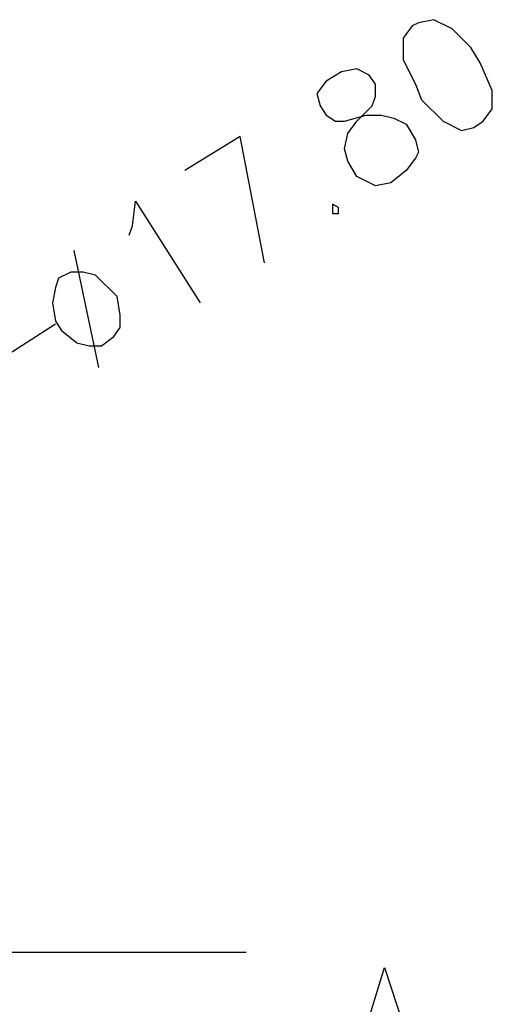
# Model space of a CAD drawing. Units: inches. Extents: x 12 to 285, y 8 to 202.
# Drawn here: x 97 to 110, y 147 to 174 of the extents above; entities that cross this region are included whole.
import ezdxf

# ---------------------------------------------------------------- set-up
doc = ezdxf.new("R2010")
doc.units = ezdxf.units.IN
doc.header["$MEASUREMENT"] = 0
doc.layers.add('PDF_几何图形', color=7, linetype='Continuous')

msp = doc.modelspace()

# ---------------------------------------------------------------- linework, layer by layer
at = {"layer": 'PDF_几何图形'}
for p, q in [((98.129, 167.64), (98.806, 164.423)), ((97.621, 165.608), (80.095, 154.432)), ((93.133, 148.336), (102.87, 148.336))]:
    msp.add_line(p, q, dxfattribs=at)
for points in [[(107.442, 173.821), (107.188, 173.482), (107.188, 172.889), (107.527, 172.212), (107.696, 171.789), (108.289, 171.196), (108.797, 170.942), (109.135, 171.027), (109.389, 171.196), (109.643, 171.535), (109.643, 172.043), (109.305, 172.805), (109.051, 173.228), (108.543, 173.736), (108.035, 173.99), (107.611, 173.905), (107.442, 173.821)], [(105.071, 172.297), (104.817, 171.958), (104.902, 171.619), (105.071, 171.365), (105.325, 171.196), (105.579, 171.196), (106.172, 171.365), (106.595, 171.365), (106.934, 171.281), (107.273, 171.111), (107.527, 170.688), (107.611, 170.349), (107.527, 170.18), (107.273, 169.841), (106.849, 169.503), (106.426, 169.418), (105.918, 169.672), (105.664, 170.095), (105.579, 170.434), (105.664, 170.857), (105.918, 171.196), (106.341, 171.619), (106.426, 171.873), (106.426, 172.212), (106.257, 172.466), (105.918, 172.635), (105.495, 172.551), (105.071, 172.297)], [(105.241, 168.91), (105.241, 168.656), (105.41, 168.656), (105.41, 168.825), (105.241, 168.91)], [(97.705, 166.878), (97.621, 166.624), (97.536, 166.201), (97.621, 165.693), (97.79, 165.439), (98.213, 165.1), (98.552, 165.015), (98.891, 165.015), (99.229, 165.269), (99.399, 165.523), (99.399, 165.862), (99.314, 166.37), (98.721, 166.963), (98.383, 167.047), (98.044, 167.047), (97.705, 166.878)]]:
    msp.add_lwpolyline(points, close=True, dxfattribs=at)
for points in [[(103.378, 167.301), (102.701, 170.773), (101.177, 169.841)], [(99.653, 168.063), (99.737, 168.317), (99.822, 168.995), (101.6, 166.201)], [(105.41, 143.764), (106.68, 147.913), (108.035, 143.764)]]:
    msp.add_lwpolyline(points, dxfattribs=at)

doc.saveas('drawing.dxf')
